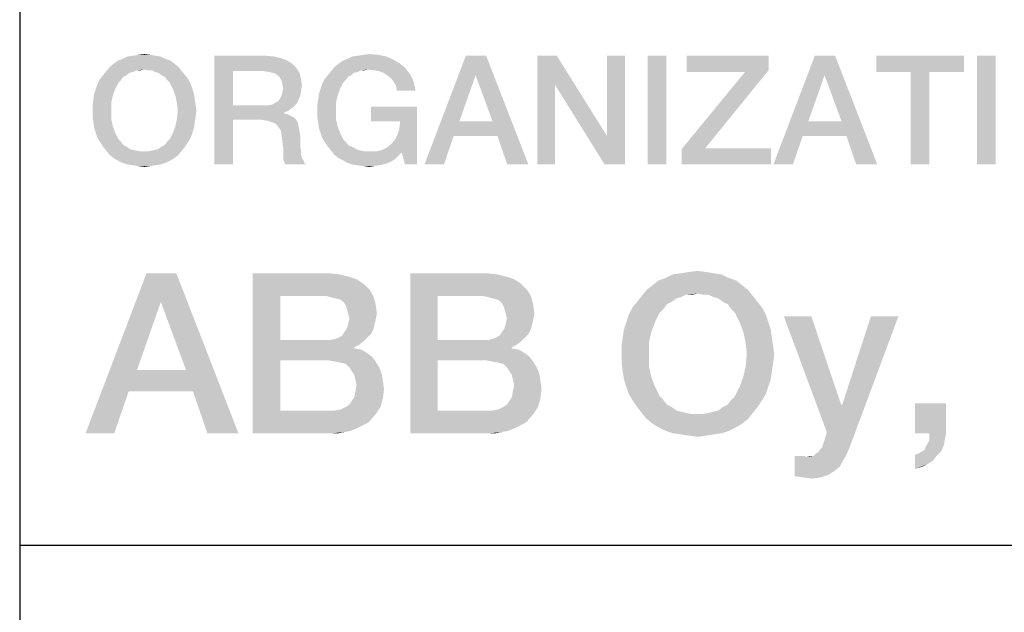
# Model space of a CAD drawing. Units: millimetres. Extents: x 0 to 1189, y 0 to 841.
# Drawn here: x 996 to 1011, y 26 to 35 of the extents above; entities that cross this region are included whole.
import ezdxf

# ---------------------------------------------------------------- set-up
doc = ezdxf.new("R2010")
doc.units = ezdxf.units.MM
doc.header["$LTSCALE"] = 65.395
doc.layers.get('0').update_dxf_attribs({"linetype": 'CONTINUOUS'})

msp = doc.modelspace()

# ---------------------------------------------------------------- linework, layer by layer
at = {"color": 2, "linetype": 'Continuous'}
for p, q in [((996, 52), (996, 10)), ((996, 26.8), (1179, 26.8))]:
    msp.add_line(p, q, dxfattribs=at)
for points in [[(998.357, 34.374), (997.469, 34.323), (997.532, 34.374)], [(997.469, 34.323), (998.357, 34.374), (998.42, 34.323)], [(998.281, 34.399), (997.532, 34.374), (997.608, 34.399)], [(997.532, 34.374), (998.281, 34.399), (998.357, 34.374)], [(998.204, 34.437), (997.608, 34.399), (997.684, 34.437)], [(997.608, 34.399), (998.204, 34.437), (998.281, 34.399)], [(998.116, 34.45), (997.684, 34.437), (997.773, 34.45)], [(997.684, 34.437), (998.116, 34.45), (998.204, 34.437)], [(998.04, 34.463), (997.773, 34.45), (997.849, 34.463)], [(997.773, 34.45), (998.04, 34.463), (998.116, 34.45)], [(997.849, 34.463), (997.951, 34.475), (998.04, 34.463)], [(999.042, 34.45), (999.841, 34.45), (999.334, 34.209)], [(999.334, 34.209), (999.042, 32.75), (999.042, 34.45)], [(999.841, 34.45), (999.981, 34.437), (999.334, 34.209)], [(999.981, 34.437), (1000.082, 34.412), (999.334, 34.209)], [(1000.082, 34.412), (1000.184, 34.374), (999.334, 34.209)], [(1000.184, 34.374), (1000.26, 34.323), (999.334, 34.209)], [(1000.983, 34.323), (1001.059, 34.374), (1001.846, 34.387)], [(1000.983, 34.323), (1001.846, 34.387), (1001.947, 34.323)], [(1001.846, 34.387), (1001.059, 34.374), (1001.122, 34.399)], [(1001.731, 34.437), (1001.122, 34.399), (1001.199, 34.437)], [(1001.122, 34.399), (1001.731, 34.437), (1001.846, 34.387)], [(1001.199, 34.437), (1001.287, 34.45), (1001.604, 34.463)], [(1001.199, 34.437), (1001.604, 34.463), (1001.731, 34.437)], [(1001.604, 34.463), (1001.287, 34.45), (1001.376, 34.463)], [(1001.376, 34.463), (1001.465, 34.475), (1001.604, 34.463)], [(1003.292, 34.45), (1003.127, 34.146), (1002.328, 32.75)], [(1003.292, 34.45), (1002.328, 32.75), (1002.975, 34.45)], [(1003.393, 33.422), (1003.127, 34.146), (1003.292, 34.45)], [(1003.469, 33.194), (1003.393, 33.422), (1003.292, 34.45)], [(1003.622, 32.75), (1003.469, 33.194), (1003.292, 34.45)], [(1003.622, 32.75), (1003.292, 34.45), (1003.952, 32.75)], [(1004.396, 34.45), (1004.37, 33.993), (1004.091, 32.75)], [(1004.396, 34.45), (1004.091, 32.75), (1004.091, 34.45)], [(1004.37, 33.993), (1004.396, 34.45), (1005.182, 33.194)], [(1005.144, 32.75), (1005.182, 33.194), (1005.461, 34.45)], [(1005.144, 32.75), (1005.461, 34.45), (1005.461, 32.75)], [(1005.461, 34.45), (1005.182, 33.194), (1005.182, 34.45)], [(1006.108, 34.45), (1005.816, 32.75), (1005.816, 34.45)], [(1005.816, 32.75), (1006.108, 34.45), (1006.108, 32.75)], [(1007.707, 34.45), (1007.707, 34.222), (1006.425, 34.196)], [(1007.707, 34.45), (1006.425, 34.196), (1006.425, 34.45)], [(1008.747, 34.45), (1008.582, 34.146), (1007.783, 32.75)], [(1008.747, 34.45), (1007.783, 32.75), (1008.43, 34.45)], [(1008.849, 33.422), (1008.582, 34.146), (1008.747, 34.45)], [(1008.925, 33.194), (1008.849, 33.422), (1008.747, 34.45)], [(1009.077, 32.75), (1008.925, 33.194), (1008.747, 34.45)], [(1009.077, 32.75), (1008.747, 34.45), (1009.407, 32.75)], [(1010.764, 34.45), (1009.394, 34.196), (1009.394, 34.45)], [(1009.927, 34.196), (1009.394, 34.196), (1010.764, 34.45)], [(1010.219, 34.196), (1009.927, 34.196), (1010.764, 34.45)], [(1010.219, 34.196), (1010.764, 34.45), (1010.764, 34.196)], [(1011.259, 34.45), (1010.967, 32.75), (1010.967, 34.45)], [(1010.967, 32.75), (1011.259, 34.45), (1011.259, 32.75)], [(997.773, 34.196), (997.304, 34.146), (997.354, 34.209)], [(997.773, 34.196), (997.722, 34.184), (997.304, 34.146)], [(997.304, 34.146), (997.722, 34.184), (997.672, 34.146)], [(998.484, 34.272), (997.951, 34.234), (997.354, 34.209)], [(998.484, 34.272), (997.354, 34.209), (997.405, 34.272)], [(997.951, 34.234), (997.824, 34.222), (997.354, 34.209)], [(997.354, 34.209), (997.824, 34.222), (997.773, 34.196)], [(998.42, 34.323), (997.405, 34.272), (997.469, 34.323)], [(997.405, 34.272), (998.42, 34.323), (998.484, 34.272)], [(997.824, 34.222), (997.951, 34.234), (997.887, 34.222)], [(998.002, 34.222), (997.951, 34.234), (998.484, 34.272)], [(998.065, 34.222), (998.002, 34.222), (998.484, 34.272)], [(998.065, 34.222), (998.484, 34.272), (998.534, 34.209)], [(998.534, 34.209), (998.116, 34.196), (998.065, 34.222)], [(998.166, 34.184), (998.116, 34.196), (998.534, 34.209)], [(998.217, 34.146), (998.166, 34.184), (998.534, 34.209)], [(998.217, 34.146), (998.534, 34.209), (998.585, 34.146)], [(999.334, 34.209), (999.334, 33.676), (999.042, 32.75)], [(1000.26, 34.323), (1000.323, 34.26), (999.334, 34.209)], [(999.816, 34.209), (999.334, 34.209), (1000.323, 34.26)], [(999.892, 34.196), (999.816, 34.209), (1000.323, 34.26)], [(999.943, 34.184), (999.892, 34.196), (1000.323, 34.26)], [(999.943, 34.184), (1000.323, 34.26), (1000.374, 34.184)], [(1000.374, 34.184), (999.993, 34.171), (999.943, 34.184)], [(1000.044, 34.133), (999.993, 34.171), (1000.374, 34.184)], [(1000.069, 34.107), (1000.044, 34.133), (1000.374, 34.184)], [(1000.069, 34.107), (1000.374, 34.184), (1000.399, 34.082)], [(1001.287, 34.196), (1000.818, 34.146), (1000.869, 34.209)], [(1001.287, 34.196), (1001.224, 34.184), (1000.818, 34.146)], [(1000.818, 34.146), (1001.224, 34.184), (1001.186, 34.146)], [(1001.452, 34.234), (1000.869, 34.209), (1000.919, 34.272)], [(1001.452, 34.234), (1001.338, 34.222), (1000.869, 34.209)], [(1000.869, 34.209), (1001.338, 34.222), (1001.287, 34.196)], [(1001.947, 34.323), (1001.998, 34.285), (1000.919, 34.272)], [(1001.947, 34.323), (1000.919, 34.272), (1000.983, 34.323)], [(1000.919, 34.272), (1001.998, 34.285), (1002.036, 34.247)], [(1000.919, 34.272), (1002.036, 34.247), (1001.452, 34.234)], [(1001.338, 34.222), (1001.452, 34.234), (1001.389, 34.222)], [(1001.541, 34.222), (1001.452, 34.234), (1002.036, 34.247)], [(1001.617, 34.209), (1001.541, 34.222), (1002.036, 34.247)], [(1001.617, 34.209), (1002.036, 34.247), (1002.074, 34.196)], [(1002.074, 34.196), (1001.681, 34.184), (1001.617, 34.209)], [(1001.744, 34.146), (1001.681, 34.184), (1002.074, 34.196)], [(1001.744, 34.146), (1002.074, 34.196), (1002.112, 34.146)], [(1006.717, 33.004), (1006.349, 32.991), (1007.339, 34.196)], [(1007.339, 34.196), (1006.425, 34.196), (1007.707, 34.222)], [(1007.339, 34.196), (1007.707, 34.222), (1006.717, 33.004)], [(1010.219, 34.196), (1009.927, 32.75), (1009.927, 34.196)], [(1009.927, 32.75), (1010.219, 34.196), (1010.219, 32.75)], [(997.19, 33.93), (997.215, 34.006), (997.545, 34.031)], [(997.19, 33.93), (997.545, 34.031), (997.494, 33.93)], [(997.583, 34.069), (997.215, 34.006), (997.253, 34.082)], [(997.583, 34.069), (997.545, 34.031), (997.215, 34.006)], [(997.672, 34.146), (997.621, 34.12), (997.253, 34.082)], [(997.672, 34.146), (997.253, 34.082), (997.304, 34.146)], [(997.253, 34.082), (997.621, 34.12), (997.583, 34.069)], [(998.585, 34.146), (998.268, 34.12), (998.217, 34.146)], [(998.268, 34.12), (998.585, 34.146), (998.636, 34.082)], [(998.636, 34.082), (998.306, 34.069), (998.268, 34.12)], [(998.344, 34.031), (998.306, 34.069), (998.636, 34.082)], [(998.344, 34.031), (998.636, 34.082), (998.674, 34.006)], [(998.674, 34.006), (998.395, 33.93), (998.344, 34.031)], [(1000.399, 34.082), (1000.095, 34.057), (1000.069, 34.107)], [(1000.107, 34.006), (1000.095, 34.057), (1000.399, 34.082)], [(1000.107, 34.006), (1000.399, 34.082), (1000.412, 33.981)], [(1000.704, 33.93), (1000.729, 34.006), (1001.059, 34.031)], [(1000.704, 33.93), (1001.059, 34.031), (1001.008, 33.93)], [(1001.097, 34.069), (1000.729, 34.006), (1000.767, 34.082)], [(1001.097, 34.069), (1001.059, 34.031), (1000.729, 34.006)], [(1001.186, 34.146), (1001.135, 34.12), (1000.767, 34.082)], [(1001.186, 34.146), (1000.767, 34.082), (1000.818, 34.146)], [(1000.767, 34.082), (1001.135, 34.12), (1001.097, 34.069)], [(1002.112, 34.146), (1001.807, 34.095), (1001.744, 34.146)], [(1001.807, 34.095), (1002.112, 34.146), (1002.137, 34.095)], [(1002.137, 34.095), (1001.846, 34.044), (1001.807, 34.095)], [(1001.846, 34.044), (1002.137, 34.095), (1002.163, 34.031)], [(1002.163, 34.031), (1001.884, 33.981), (1001.846, 34.044)], [(1001.884, 33.981), (1002.163, 34.031), (1002.175, 33.968)], [(1003.127, 34.146), (1002.873, 33.422), (1002.328, 32.75)], [(1008.582, 34.146), (1008.328, 33.422), (1007.783, 32.75)], [(997.494, 33.93), (997.164, 33.854), (997.19, 33.93)], [(997.164, 33.854), (997.494, 33.93), (997.456, 33.828)], [(998.395, 33.93), (998.674, 34.006), (998.699, 33.93)], [(998.699, 33.93), (998.433, 33.828), (998.395, 33.93)], [(998.699, 33.93), (998.725, 33.854), (998.433, 33.828)], [(1000.095, 33.828), (1000.107, 33.879), (1000.399, 33.904)], [(1000.095, 33.828), (1000.399, 33.904), (1000.387, 33.828)], [(1000.412, 33.981), (1000.12, 33.943), (1000.107, 34.006)], [(1000.399, 33.904), (1000.107, 33.879), (1000.12, 33.943)], [(1000.12, 33.943), (1000.412, 33.981), (1000.399, 33.904)], [(1001.008, 33.93), (1000.678, 33.854), (1000.704, 33.93)], [(1000.678, 33.854), (1001.008, 33.93), (1000.97, 33.828)], [(1002.175, 33.968), (1001.896, 33.904), (1001.884, 33.981)], [(1001.896, 33.904), (1002.175, 33.968), (1002.188, 33.904)], [(1004.091, 32.75), (1004.37, 33.993), (1004.37, 32.75)], [(1005.182, 33.194), (1005.144, 32.75), (1004.37, 33.993)], [(997.431, 33.714), (997.139, 33.676), (997.152, 33.765)], [(997.139, 33.587), (997.139, 33.676), (997.431, 33.714)], [(997.139, 33.587), (997.431, 33.714), (997.431, 33.587)], [(997.456, 33.828), (997.152, 33.765), (997.164, 33.854)], [(997.152, 33.765), (997.456, 33.828), (997.431, 33.714)], [(998.433, 33.828), (998.725, 33.854), (998.737, 33.765)], [(998.737, 33.765), (998.458, 33.714), (998.433, 33.828)], [(998.458, 33.714), (998.737, 33.765), (998.75, 33.676)], [(998.75, 33.676), (998.471, 33.587), (998.458, 33.714)], [(999.892, 33.676), (999.955, 33.689), (1000.336, 33.714)], [(999.892, 33.676), (1000.336, 33.714), (1000.298, 33.663)], [(1000.336, 33.714), (999.955, 33.689), (999.993, 33.714)], [(999.993, 33.714), (1000.044, 33.74), (1000.361, 33.765)], [(999.993, 33.714), (1000.361, 33.765), (1000.336, 33.714)], [(1000.361, 33.765), (1000.044, 33.74), (1000.069, 33.778)], [(1000.387, 33.828), (1000.069, 33.778), (1000.095, 33.828)], [(1000.069, 33.778), (1000.387, 33.828), (1000.361, 33.765)], [(1000.945, 33.714), (1000.653, 33.676), (1000.666, 33.765)], [(1000.653, 33.587), (1000.653, 33.676), (1000.945, 33.714)], [(1000.653, 33.587), (1000.945, 33.714), (1000.945, 33.587)], [(1000.97, 33.828), (1000.666, 33.765), (1000.678, 33.854)], [(1000.666, 33.765), (1000.97, 33.828), (1000.945, 33.714)], [(997.431, 33.587), (997.139, 33.499), (997.139, 33.587)], [(997.139, 33.499), (997.431, 33.587), (997.431, 33.46)], [(998.763, 33.587), (998.75, 33.499), (998.458, 33.46)], [(998.763, 33.587), (998.458, 33.46), (998.471, 33.587)], [(998.471, 33.587), (998.75, 33.676), (998.763, 33.587)], [(999.334, 33.676), (999.334, 33.448), (999.042, 32.75)], [(999.892, 33.676), (1000.298, 33.663), (999.334, 33.448)], [(999.816, 33.676), (999.892, 33.676), (999.334, 33.448)], [(999.334, 33.676), (999.816, 33.676), (999.334, 33.448)], [(1000.298, 33.663), (1000.247, 33.625), (999.334, 33.448)], [(1000.247, 33.625), (1000.196, 33.587), (999.334, 33.448)], [(1000.196, 33.587), (1000.133, 33.562), (999.334, 33.448)], [(1000.133, 33.562), (1000.133, 33.549), (999.334, 33.448)], [(1000.945, 33.587), (1000.653, 33.499), (1000.653, 33.587)], [(1000.653, 33.499), (1000.945, 33.587), (1000.945, 33.46)], [(1002.213, 33.651), (1001.49, 33.422), (1001.49, 33.651)], [(1001.947, 33.422), (1001.49, 33.422), (1002.213, 33.651)], [(1001.871, 33.143), (1001.909, 33.219), (1002.213, 33.651)], [(1001.972, 32.94), (1001.871, 33.143), (1002.213, 33.651)], [(1001.909, 33.219), (1001.934, 33.308), (1002.213, 33.651)], [(1001.934, 33.308), (1001.947, 33.422), (1002.213, 33.651)], [(1002.023, 32.75), (1001.972, 32.94), (1002.213, 33.651)], [(1002.023, 32.75), (1002.213, 33.651), (1002.213, 32.75)], [(997.431, 33.46), (997.152, 33.41), (997.139, 33.499)], [(997.152, 33.41), (997.431, 33.46), (997.456, 33.346)], [(997.456, 33.346), (997.164, 33.321), (997.152, 33.41)], [(998.737, 33.41), (998.433, 33.346), (998.458, 33.46)], [(998.433, 33.346), (998.737, 33.41), (998.725, 33.321)], [(998.458, 33.46), (998.75, 33.499), (998.737, 33.41)], [(999.042, 32.75), (999.334, 33.448), (999.334, 32.75)], [(1000.133, 33.549), (1000.184, 33.537), (999.334, 33.448)], [(1000.184, 33.537), (1000.234, 33.511), (999.334, 33.448)], [(1000.234, 33.511), (1000.285, 33.486), (999.334, 33.448)], [(999.778, 33.448), (999.334, 33.448), (1000.285, 33.486)], [(999.778, 33.448), (1000.285, 33.486), (1000.323, 33.448)], [(1000.323, 33.448), (999.866, 33.435), (999.778, 33.448)], [(999.943, 33.41), (999.866, 33.435), (1000.323, 33.448)], [(999.943, 33.41), (1000.323, 33.448), (1000.349, 33.397)], [(1000.349, 33.397), (1000.006, 33.384), (999.943, 33.41)], [(1000.945, 33.46), (1000.666, 33.41), (1000.653, 33.499)], [(1000.666, 33.41), (1000.945, 33.46), (1000.97, 33.346)], [(1000.97, 33.346), (1000.678, 33.321), (1000.666, 33.41)], [(1002.873, 33.422), (1002.784, 33.194), (1002.328, 32.75)], [(1002.873, 33.422), (1003.393, 33.422), (1002.784, 33.194)], [(1003.469, 33.194), (1002.784, 33.194), (1003.393, 33.422)], [(1008.328, 33.422), (1008.24, 33.194), (1007.783, 32.75)], [(1008.328, 33.422), (1008.849, 33.422), (1008.24, 33.194)], [(1008.925, 33.194), (1008.24, 33.194), (1008.849, 33.422)], [(997.19, 33.245), (997.164, 33.321), (997.456, 33.346)], [(997.19, 33.245), (997.456, 33.346), (997.494, 33.245)], [(998.725, 33.321), (998.395, 33.245), (998.433, 33.346)], [(998.395, 33.245), (998.725, 33.321), (998.699, 33.245)], [(1000.044, 33.334), (1000.006, 33.384), (1000.349, 33.397)], [(1000.044, 33.334), (1000.349, 33.397), (1000.361, 33.334)], [(1000.361, 33.334), (1000.082, 33.283), (1000.044, 33.334)], [(1000.082, 33.283), (1000.361, 33.334), (1000.374, 33.27)], [(1000.374, 33.27), (1000.095, 33.207), (1000.082, 33.283)], [(1000.095, 33.207), (1000.374, 33.27), (1000.387, 33.194)], [(1000.704, 33.245), (1000.678, 33.321), (1000.97, 33.346)], [(1000.704, 33.245), (1000.97, 33.346), (1001.008, 33.245)], [(997.494, 33.245), (997.215, 33.169), (997.19, 33.245)], [(997.215, 33.169), (997.494, 33.245), (997.545, 33.143)], [(997.545, 33.143), (997.253, 33.105), (997.215, 33.169)], [(997.253, 33.105), (997.545, 33.143), (997.583, 33.105)], [(997.583, 33.105), (997.304, 33.029), (997.253, 33.105)], [(997.583, 33.105), (997.621, 33.054), (997.304, 33.029)], [(998.217, 33.029), (998.268, 33.054), (998.636, 33.105)], [(998.217, 33.029), (998.636, 33.105), (998.585, 33.029)], [(998.636, 33.105), (998.268, 33.054), (998.306, 33.105)], [(998.306, 33.105), (998.344, 33.143), (998.674, 33.169)], [(998.306, 33.105), (998.674, 33.169), (998.636, 33.105)], [(998.699, 33.245), (998.674, 33.169), (998.344, 33.143)], [(998.699, 33.245), (998.344, 33.143), (998.395, 33.245)], [(1000.387, 33.194), (1000.107, 33.105), (1000.095, 33.207)], [(1000.107, 33.105), (1000.387, 33.194), (1000.387, 33.105)], [(1000.387, 33.105), (1000.12, 32.991), (1000.107, 33.105)], [(1000.387, 33.105), (1000.387, 33.029), (1000.12, 32.991)], [(1001.008, 33.245), (1000.729, 33.169), (1000.704, 33.245)], [(1000.729, 33.169), (1001.008, 33.245), (1001.059, 33.143)], [(1001.059, 33.143), (1000.767, 33.105), (1000.729, 33.169)], [(1000.767, 33.105), (1001.059, 33.143), (1001.097, 33.105)], [(1001.097, 33.105), (1000.818, 33.029), (1000.767, 33.105)], [(1001.097, 33.105), (1001.135, 33.054), (1000.818, 33.029)], [(1001.972, 32.94), (1001.807, 33.067), (1001.871, 33.143)], [(1002.328, 32.75), (1002.784, 33.194), (1002.632, 32.75)], [(1007.783, 32.75), (1008.24, 33.194), (1008.087, 32.75)], [(997.304, 33.029), (997.621, 33.054), (997.672, 33.029)], [(997.672, 33.029), (997.354, 32.966), (997.304, 33.029)], [(997.672, 33.029), (997.722, 32.991), (997.354, 32.966)], [(997.722, 32.991), (997.773, 32.978), (997.354, 32.966)], [(997.354, 32.966), (997.773, 32.978), (997.824, 32.966)], [(997.824, 32.966), (997.405, 32.902), (997.354, 32.966)], [(997.824, 32.966), (997.887, 32.953), (997.405, 32.902)], [(997.405, 32.902), (998.002, 32.953), (998.534, 32.966)], [(997.405, 32.902), (998.534, 32.966), (998.484, 32.902)], [(997.951, 32.953), (998.002, 32.953), (997.405, 32.902)], [(997.887, 32.953), (997.951, 32.953), (997.405, 32.902)], [(998.534, 32.966), (998.002, 32.953), (998.065, 32.966)], [(998.065, 32.966), (998.116, 32.978), (998.585, 33.029)], [(998.065, 32.966), (998.585, 33.029), (998.534, 32.966)], [(998.116, 32.978), (998.166, 32.991), (998.585, 33.029)], [(998.585, 33.029), (998.166, 32.991), (998.217, 33.029)], [(1000.12, 32.991), (1000.387, 33.029), (1000.399, 32.966)], [(1000.399, 32.966), (1000.12, 32.915), (1000.12, 32.991)], [(1000.12, 32.915), (1000.399, 32.966), (1000.399, 32.902)], [(1000.818, 33.029), (1001.135, 33.054), (1001.186, 33.029)], [(1001.186, 33.029), (1000.869, 32.966), (1000.818, 33.029)], [(1001.186, 33.029), (1001.237, 33.004), (1000.869, 32.966)], [(1001.237, 33.004), (1001.287, 32.978), (1000.869, 32.966)], [(1000.869, 32.966), (1001.287, 32.978), (1001.338, 32.966)], [(1001.338, 32.966), (1000.919, 32.902), (1000.869, 32.966)], [(1001.338, 32.966), (1001.402, 32.953), (1000.919, 32.902)], [(1001.566, 32.953), (1001.972, 32.94), (1000.919, 32.902)], [(1001.465, 32.953), (1001.566, 32.953), (1000.919, 32.902)], [(1001.402, 32.953), (1001.465, 32.953), (1000.919, 32.902)], [(1000.919, 32.902), (1001.972, 32.94), (1001.909, 32.877)], [(1001.972, 32.94), (1001.566, 32.953), (1001.668, 32.978)], [(1001.972, 32.94), (1001.668, 32.978), (1001.744, 33.016)], [(1001.972, 32.94), (1001.744, 33.016), (1001.807, 33.067)], [(1006.717, 33.004), (1007.745, 33.004), (1006.349, 32.991)], [(1006.349, 32.75), (1006.349, 32.991), (1007.745, 33.004)], [(1006.349, 32.75), (1007.745, 33.004), (1007.745, 32.75)], [(998.484, 32.902), (997.469, 32.851), (997.405, 32.902)], [(997.469, 32.851), (998.484, 32.902), (998.42, 32.851)], [(998.42, 32.851), (997.532, 32.813), (997.469, 32.851)], [(997.532, 32.813), (998.42, 32.851), (998.357, 32.813)], [(998.357, 32.813), (997.608, 32.775), (997.532, 32.813)], [(997.608, 32.775), (998.357, 32.813), (998.281, 32.775)], [(1000.399, 32.902), (1000.12, 32.839), (1000.12, 32.915)], [(1000.399, 32.902), (1000.412, 32.851), (1000.12, 32.839)], [(1000.12, 32.839), (1000.412, 32.851), (1000.437, 32.813)], [(1000.437, 32.813), (1000.133, 32.788), (1000.12, 32.839)], [(1000.133, 32.788), (1000.437, 32.813), (1000.45, 32.775)], [(1000.45, 32.775), (1000.158, 32.75), (1000.133, 32.788)], [(1001.909, 32.877), (1000.983, 32.851), (1000.919, 32.902)], [(1000.983, 32.851), (1001.909, 32.877), (1001.858, 32.826)], [(1001.858, 32.826), (1001.059, 32.813), (1000.983, 32.851)], [(1001.059, 32.813), (1001.858, 32.826), (1001.795, 32.788)], [(1001.795, 32.788), (1001.122, 32.775), (1001.059, 32.813)], [(1001.122, 32.775), (1001.795, 32.788), (1001.731, 32.763)], [(998.281, 32.775), (997.684, 32.75), (997.608, 32.775)], [(997.684, 32.75), (998.281, 32.775), (998.204, 32.75)], [(998.204, 32.75), (997.773, 32.737), (997.684, 32.75)], [(997.773, 32.737), (998.204, 32.75), (998.116, 32.737)], [(998.116, 32.737), (997.849, 32.725), (997.773, 32.737)], [(997.849, 32.725), (998.116, 32.737), (998.04, 32.725)], [(998.04, 32.725), (997.951, 32.712), (997.849, 32.725)], [(1000.158, 32.75), (1000.45, 32.775), (1000.475, 32.75)], [(1001.731, 32.763), (1001.199, 32.75), (1001.122, 32.775)], [(1001.199, 32.75), (1001.731, 32.763), (1001.681, 32.75)], [(1001.681, 32.75), (1001.287, 32.737), (1001.199, 32.75)], [(1001.287, 32.737), (1001.681, 32.75), (1001.604, 32.737)], [(1001.604, 32.737), (1001.376, 32.725), (1001.287, 32.737)], [(1001.376, 32.725), (1001.604, 32.737), (1001.541, 32.725)], [(1001.541, 32.725), (1001.465, 32.712), (1001.376, 32.725)], [(998.449, 31.05), (998.207, 30.602), (997.031, 28.55)], [(998.449, 31.05), (997.031, 28.55), (997.983, 31.05)], [(998.599, 29.539), (998.207, 30.602), (998.449, 31.05)], [(998.71, 29.203), (998.599, 29.539), (998.449, 31.05)], [(998.934, 28.55), (998.71, 29.203), (998.449, 31.05)], [(998.934, 28.55), (998.449, 31.05), (999.419, 28.55)], [(999.643, 31.05), (1000.837, 31.05), (1000.072, 30.696)], [(1000.072, 30.696), (999.643, 28.55), (999.643, 31.05)], [(1000.837, 31.05), (1001.005, 31.031), (1000.072, 30.696)], [(1001.005, 31.031), (1001.154, 30.994), (1000.072, 30.696)], [(1001.154, 30.994), (1001.266, 30.957), (1000.072, 30.696)], [(1001.266, 30.957), (1001.378, 30.882), (1000.072, 30.696)], [(1002.106, 31.05), (1003.3, 31.05), (1002.535, 30.696)], [(1002.535, 30.696), (1002.106, 28.55), (1002.106, 31.05)], [(1003.3, 31.05), (1003.468, 31.031), (1002.535, 30.696)], [(1003.468, 31.031), (1003.617, 30.994), (1002.535, 30.696)], [(1003.617, 30.994), (1003.729, 30.957), (1002.535, 30.696)], [(1003.729, 30.957), (1003.841, 30.882), (1002.535, 30.696)], [(1007.087, 30.975), (1005.987, 30.938), (1006.099, 30.975)], [(1005.987, 30.938), (1007.087, 30.975), (1007.199, 30.938)], [(1006.975, 31.031), (1006.099, 30.975), (1006.21, 31.031)], [(1006.099, 30.975), (1006.975, 31.031), (1007.087, 30.975)], [(1006.845, 31.05), (1006.21, 31.031), (1006.341, 31.05)], [(1006.21, 31.031), (1006.845, 31.05), (1006.975, 31.031)], [(1006.733, 31.069), (1006.341, 31.05), (1006.453, 31.069)], [(1006.341, 31.05), (1006.733, 31.069), (1006.845, 31.05)], [(1006.453, 31.069), (1006.602, 31.087), (1006.733, 31.069)], [(1001.378, 30.882), (1001.472, 30.789), (1000.072, 30.696)], [(1000.781, 30.696), (1000.072, 30.696), (1001.472, 30.789)], [(1000.781, 30.696), (1001.472, 30.789), (1001.528, 30.696)], [(1003.841, 30.882), (1003.934, 30.789), (1002.535, 30.696)], [(1003.244, 30.696), (1002.535, 30.696), (1003.934, 30.789)], [(1003.244, 30.696), (1003.934, 30.789), (1003.99, 30.696)], [(1007.386, 30.789), (1006.602, 30.733), (1005.725, 30.696)], [(1007.386, 30.789), (1005.725, 30.696), (1005.8, 30.789)], [(1007.293, 30.863), (1005.8, 30.789), (1005.893, 30.863)], [(1005.8, 30.789), (1007.293, 30.863), (1007.386, 30.789)], [(1007.199, 30.938), (1005.893, 30.863), (1005.987, 30.938)], [(1005.893, 30.863), (1007.199, 30.938), (1007.293, 30.863)], [(1006.677, 30.714), (1006.602, 30.733), (1007.386, 30.789)], [(1006.77, 30.714), (1006.677, 30.714), (1007.386, 30.789)], [(1006.77, 30.714), (1007.386, 30.789), (1007.46, 30.696)], [(1000.072, 30.696), (1000.072, 30.005), (999.643, 28.55)], [(1001.528, 30.696), (1000.856, 30.677), (1000.781, 30.696)], [(1000.931, 30.658), (1000.856, 30.677), (1001.528, 30.696)], [(1001.005, 30.64), (1000.931, 30.658), (1001.528, 30.696)], [(1001.061, 30.602), (1001.005, 30.64), (1001.528, 30.696)], [(1001.061, 30.602), (1001.528, 30.696), (1001.565, 30.565)], [(1002.535, 30.696), (1002.535, 30.005), (1002.106, 28.55)], [(1003.99, 30.696), (1003.319, 30.677), (1003.244, 30.696)], [(1003.393, 30.658), (1003.319, 30.677), (1003.99, 30.696)], [(1003.468, 30.64), (1003.393, 30.658), (1003.99, 30.696)], [(1003.524, 30.602), (1003.468, 30.64), (1003.99, 30.696)], [(1003.524, 30.602), (1003.99, 30.696), (1004.028, 30.565)], [(1006.341, 30.677), (1005.651, 30.602), (1005.725, 30.696)], [(1006.341, 30.677), (1006.266, 30.658), (1005.651, 30.602)], [(1005.651, 30.602), (1006.266, 30.658), (1006.192, 30.602)], [(1006.602, 30.733), (1006.416, 30.714), (1005.725, 30.696)], [(1005.725, 30.696), (1006.416, 30.714), (1006.341, 30.677)], [(1006.416, 30.714), (1006.602, 30.733), (1006.509, 30.714)], [(1007.46, 30.696), (1006.845, 30.677), (1006.77, 30.714)], [(1006.919, 30.658), (1006.845, 30.677), (1007.46, 30.696)], [(1006.994, 30.602), (1006.919, 30.658), (1007.46, 30.696)], [(1006.994, 30.602), (1007.46, 30.696), (1007.535, 30.602)], [(998.207, 30.602), (997.834, 29.539), (997.031, 28.55)], [(1001.565, 30.565), (1001.099, 30.546), (1001.061, 30.602)], [(1001.117, 30.49), (1001.099, 30.546), (1001.565, 30.565)], [(1001.136, 30.416), (1001.117, 30.49), (1001.565, 30.565)], [(1001.136, 30.416), (1001.565, 30.565), (1001.584, 30.416)], [(1004.028, 30.565), (1003.561, 30.546), (1003.524, 30.602)], [(1003.58, 30.49), (1003.561, 30.546), (1004.028, 30.565)], [(1003.599, 30.416), (1003.58, 30.49), (1004.028, 30.565)], [(1003.599, 30.416), (1004.028, 30.565), (1004.046, 30.416)], [(1006.061, 30.49), (1005.52, 30.397), (1005.576, 30.509)], [(1006.061, 30.49), (1006.005, 30.434), (1005.52, 30.397)], [(1006.192, 30.602), (1006.117, 30.565), (1005.576, 30.509)], [(1006.192, 30.602), (1005.576, 30.509), (1005.651, 30.602)], [(1005.576, 30.509), (1006.117, 30.565), (1006.061, 30.49)], [(1007.535, 30.602), (1007.069, 30.565), (1006.994, 30.602)], [(1007.069, 30.565), (1007.535, 30.602), (1007.61, 30.509)], [(1007.61, 30.509), (1007.125, 30.49), (1007.069, 30.565)], [(1007.181, 30.434), (1007.125, 30.49), (1007.61, 30.509)], [(1007.181, 30.434), (1007.61, 30.509), (1007.666, 30.397)], [(1001.584, 30.416), (1001.154, 30.341), (1001.136, 30.416)], [(1001.565, 30.322), (1001.136, 30.266), (1001.154, 30.341)], [(1001.154, 30.341), (1001.584, 30.416), (1001.565, 30.322)], [(1004.046, 30.416), (1003.617, 30.341), (1003.599, 30.416)], [(1004.028, 30.322), (1003.599, 30.266), (1003.617, 30.341)], [(1003.617, 30.341), (1004.046, 30.416), (1004.028, 30.322)], [(1005.483, 30.285), (1005.52, 30.397), (1006.005, 30.434)], [(1005.483, 30.285), (1006.005, 30.434), (1005.931, 30.285)], [(1007.666, 30.397), (1007.255, 30.285), (1007.181, 30.434)], [(1007.255, 30.285), (1007.666, 30.397), (1007.703, 30.285)], [(1008.375, 30.378), (1008.617, 28.569), (1007.946, 30.378)], [(1008.375, 30.378), (1008.841, 28.998), (1008.617, 28.569)], [(1008.617, 28.569), (1008.86, 28.998), (1009.737, 30.378)], [(1008.617, 28.569), (1009.737, 30.378), (1009.028, 28.475)], [(1009.737, 30.378), (1008.86, 28.998), (1009.307, 30.378)], [(1001.528, 30.173), (1001.08, 30.136), (1001.117, 30.192)], [(1001.08, 30.136), (1001.528, 30.173), (1001.49, 30.099)], [(1001.546, 30.248), (1001.117, 30.192), (1001.136, 30.266)], [(1001.117, 30.192), (1001.546, 30.248), (1001.528, 30.173)], [(1001.136, 30.266), (1001.565, 30.322), (1001.546, 30.248)], [(1003.99, 30.173), (1003.543, 30.136), (1003.58, 30.192)], [(1003.543, 30.136), (1003.99, 30.173), (1003.953, 30.099)], [(1004.009, 30.248), (1003.58, 30.192), (1003.599, 30.266)], [(1003.58, 30.192), (1004.009, 30.248), (1003.99, 30.173)], [(1003.599, 30.266), (1004.028, 30.322), (1004.009, 30.248)], [(1005.875, 30.136), (1005.427, 30.043), (1005.446, 30.173)], [(1005.931, 30.285), (1005.446, 30.173), (1005.483, 30.285)], [(1005.446, 30.173), (1005.931, 30.285), (1005.875, 30.136)], [(1007.703, 30.285), (1007.311, 30.136), (1007.255, 30.285)], [(1007.703, 30.285), (1007.74, 30.173), (1007.311, 30.136)], [(1007.311, 30.136), (1007.74, 30.173), (1007.759, 30.043)], [(1000.856, 30.005), (1000.931, 30.024), (1001.434, 30.043)], [(1000.856, 30.005), (1001.434, 30.043), (1001.378, 29.987)], [(1001.434, 30.043), (1000.931, 30.024), (1000.987, 30.043)], [(1000.987, 30.043), (1001.043, 30.08), (1001.49, 30.099)], [(1000.987, 30.043), (1001.49, 30.099), (1001.434, 30.043)], [(1001.49, 30.099), (1001.043, 30.08), (1001.08, 30.136)], [(1003.319, 30.005), (1003.393, 30.024), (1003.897, 30.043)], [(1003.319, 30.005), (1003.897, 30.043), (1003.841, 29.987)], [(1003.897, 30.043), (1003.393, 30.024), (1003.449, 30.043)], [(1003.449, 30.043), (1003.505, 30.08), (1003.953, 30.099)], [(1003.449, 30.043), (1003.953, 30.099), (1003.897, 30.043)], [(1003.953, 30.099), (1003.505, 30.08), (1003.543, 30.136)], [(1005.837, 29.968), (1005.408, 29.912), (1005.427, 30.043)], [(1005.427, 30.043), (1005.875, 30.136), (1005.837, 29.968)], [(1007.759, 30.043), (1007.349, 29.968), (1007.311, 30.136)], [(1007.349, 29.968), (1007.759, 30.043), (1007.778, 29.912)], [(1000.072, 30.005), (1000.072, 29.688), (999.643, 28.55)], [(1000.856, 30.005), (1001.378, 29.987), (1000.072, 29.688)], [(1000.781, 30.005), (1000.856, 30.005), (1000.072, 29.688)], [(1000.072, 30.005), (1000.781, 30.005), (1000.072, 29.688)], [(1001.378, 29.987), (1001.304, 29.931), (1000.072, 29.688)], [(1001.304, 29.931), (1001.229, 29.893), (1000.072, 29.688)], [(1001.229, 29.893), (1001.229, 29.875), (1000.072, 29.688)], [(1001.229, 29.875), (1001.341, 29.856), (1000.072, 29.688)], [(1002.535, 30.005), (1002.535, 29.688), (1002.106, 28.55)], [(1003.319, 30.005), (1003.841, 29.987), (1002.535, 29.688)], [(1003.244, 30.005), (1003.319, 30.005), (1002.535, 29.688)], [(1002.535, 30.005), (1003.244, 30.005), (1002.535, 29.688)], [(1003.841, 29.987), (1003.766, 29.931), (1002.535, 29.688)], [(1003.766, 29.931), (1003.692, 29.893), (1002.535, 29.688)], [(1003.692, 29.893), (1003.692, 29.875), (1002.535, 29.688)], [(1003.692, 29.875), (1003.804, 29.856), (1002.535, 29.688)], [(1005.408, 29.781), (1005.408, 29.912), (1005.837, 29.968)], [(1005.408, 29.781), (1005.837, 29.968), (1005.837, 29.781)], [(1007.778, 29.912), (1007.367, 29.781), (1007.349, 29.968)], [(1007.367, 29.781), (1007.778, 29.912), (1007.796, 29.781)], [(1001.341, 29.856), (1001.434, 29.8), (1000.072, 29.688)], [(1001.434, 29.8), (1001.509, 29.744), (1000.072, 29.688)], [(1000.837, 29.688), (1000.072, 29.688), (1001.509, 29.744)], [(1000.931, 29.669), (1000.837, 29.688), (1001.509, 29.744)], [(1000.931, 29.669), (1001.509, 29.744), (1001.565, 29.669)], [(1003.804, 29.856), (1003.897, 29.8), (1002.535, 29.688)], [(1003.897, 29.8), (1003.972, 29.744), (1002.535, 29.688)], [(1003.3, 29.688), (1002.535, 29.688), (1003.972, 29.744)], [(1003.393, 29.669), (1003.3, 29.688), (1003.972, 29.744)], [(1003.393, 29.669), (1003.972, 29.744), (1004.028, 29.669)], [(1005.837, 29.781), (1005.408, 29.651), (1005.408, 29.781)], [(1005.408, 29.651), (1005.837, 29.781), (1005.837, 29.595)], [(1007.796, 29.781), (1007.778, 29.651), (1007.349, 29.595)], [(1007.796, 29.781), (1007.349, 29.595), (1007.367, 29.781)], [(1000.072, 29.688), (1000.072, 28.904), (999.643, 28.55)], [(1001.565, 29.669), (1001.024, 29.651), (1000.931, 29.669)], [(1001.099, 29.632), (1001.024, 29.651), (1001.565, 29.669)], [(1001.154, 29.576), (1001.099, 29.632), (1001.565, 29.669)], [(1001.154, 29.576), (1001.565, 29.669), (1001.621, 29.576)], [(1001.621, 29.576), (1001.192, 29.52), (1001.154, 29.576)], [(1001.192, 29.52), (1001.621, 29.576), (1001.658, 29.483)], [(1002.535, 29.688), (1002.535, 28.904), (1002.106, 28.55)], [(1004.028, 29.669), (1003.487, 29.651), (1003.393, 29.669)], [(1003.561, 29.632), (1003.487, 29.651), (1004.028, 29.669)], [(1003.617, 29.576), (1003.561, 29.632), (1004.028, 29.669)], [(1003.617, 29.576), (1004.028, 29.669), (1004.084, 29.576)], [(1004.084, 29.576), (1003.654, 29.52), (1003.617, 29.576)], [(1003.654, 29.52), (1004.084, 29.576), (1004.121, 29.483)], [(1005.837, 29.595), (1005.427, 29.52), (1005.408, 29.651)], [(1005.427, 29.52), (1005.837, 29.595), (1005.875, 29.427)], [(1007.759, 29.52), (1007.311, 29.427), (1007.349, 29.595)], [(1007.349, 29.595), (1007.778, 29.651), (1007.759, 29.52)], [(997.834, 29.539), (997.703, 29.203), (997.031, 28.55)], [(997.834, 29.539), (998.599, 29.539), (997.703, 29.203)], [(998.71, 29.203), (997.703, 29.203), (998.599, 29.539)], [(1001.658, 29.483), (1001.229, 29.464), (1001.192, 29.52)], [(1001.248, 29.39), (1001.229, 29.464), (1001.658, 29.483)], [(1001.248, 29.39), (1001.658, 29.483), (1001.677, 29.371)], [(1004.121, 29.483), (1003.692, 29.464), (1003.654, 29.52)], [(1003.71, 29.39), (1003.692, 29.464), (1004.121, 29.483)], [(1003.71, 29.39), (1004.121, 29.483), (1004.14, 29.371)], [(1005.875, 29.427), (1005.446, 29.39), (1005.427, 29.52)], [(1005.483, 29.278), (1005.446, 29.39), (1005.875, 29.427)], [(1005.483, 29.278), (1005.875, 29.427), (1005.931, 29.278)], [(1007.74, 29.39), (1007.255, 29.278), (1007.311, 29.427)], [(1007.311, 29.427), (1007.759, 29.52), (1007.74, 29.39)], [(1001.677, 29.371), (1001.266, 29.296), (1001.248, 29.39)], [(1001.696, 29.24), (1001.248, 29.203), (1001.266, 29.296)], [(1001.266, 29.296), (1001.677, 29.371), (1001.696, 29.24)], [(1004.14, 29.371), (1003.729, 29.296), (1003.71, 29.39)], [(1004.158, 29.24), (1003.71, 29.203), (1003.729, 29.296)], [(1003.729, 29.296), (1004.14, 29.371), (1004.158, 29.24)], [(1005.931, 29.278), (1005.52, 29.166), (1005.483, 29.278)], [(1005.52, 29.166), (1005.931, 29.278), (1006.005, 29.128)], [(1007.703, 29.278), (1007.666, 29.166), (1007.181, 29.128)], [(1007.703, 29.278), (1007.181, 29.128), (1007.255, 29.278)], [(1007.255, 29.278), (1007.74, 29.39), (1007.703, 29.278)], [(997.031, 28.55), (997.703, 29.203), (997.479, 28.55)], [(1001.677, 29.091), (1001.192, 29.054), (1001.229, 29.11)], [(1001.229, 29.11), (1001.248, 29.203), (1001.696, 29.24)], [(1001.229, 29.11), (1001.696, 29.24), (1001.677, 29.091)], [(1004.14, 29.091), (1003.654, 29.054), (1003.692, 29.11)], [(1003.692, 29.11), (1003.71, 29.203), (1004.158, 29.24)], [(1003.692, 29.11), (1004.158, 29.24), (1004.14, 29.091)], [(1006.005, 29.128), (1005.576, 29.072), (1005.52, 29.166)], [(1005.576, 29.072), (1006.005, 29.128), (1006.061, 29.072)], [(1007.125, 29.072), (1007.181, 29.128), (1007.666, 29.166)], [(1007.125, 29.072), (1007.666, 29.166), (1007.61, 29.072)], [(1000.931, 28.904), (1001.024, 28.923), (1001.64, 28.96)], [(1000.931, 28.904), (1001.64, 28.96), (1001.565, 28.849)], [(1001.64, 28.96), (1001.024, 28.923), (1001.099, 28.96)], [(1001.099, 28.96), (1001.154, 28.998), (1001.677, 29.091)], [(1001.099, 28.96), (1001.677, 29.091), (1001.64, 28.96)], [(1001.154, 28.998), (1001.192, 29.054), (1001.677, 29.091)], [(1003.393, 28.904), (1003.487, 28.923), (1004.102, 28.96)], [(1003.393, 28.904), (1004.102, 28.96), (1004.028, 28.849)], [(1004.102, 28.96), (1003.487, 28.923), (1003.561, 28.96)], [(1003.561, 28.96), (1003.617, 28.998), (1004.14, 29.091)], [(1003.561, 28.96), (1004.14, 29.091), (1004.102, 28.96)], [(1003.617, 28.998), (1003.654, 29.054), (1004.14, 29.091)], [(1006.061, 29.072), (1005.651, 28.96), (1005.576, 29.072)], [(1006.061, 29.072), (1006.117, 28.998), (1005.651, 28.96)], [(1005.651, 28.96), (1006.117, 28.998), (1006.192, 28.96)], [(1006.192, 28.96), (1005.725, 28.867), (1005.651, 28.96)], [(1006.192, 28.96), (1006.266, 28.904), (1005.725, 28.867)], [(1006.77, 28.867), (1006.845, 28.886), (1007.535, 28.96)], [(1006.77, 28.867), (1007.535, 28.96), (1007.46, 28.867)], [(1006.845, 28.886), (1006.919, 28.904), (1007.535, 28.96)], [(1007.535, 28.96), (1006.919, 28.904), (1006.994, 28.96)], [(1006.994, 28.96), (1007.069, 28.998), (1007.61, 29.072)], [(1006.994, 28.96), (1007.61, 29.072), (1007.535, 28.96)], [(1007.61, 29.072), (1007.069, 28.998), (1007.125, 29.072)], [(1008.841, 28.998), (1008.86, 28.998), (1008.617, 28.569)], [(1010.483, 29.016), (1009.998, 28.55), (1009.998, 29.016)], [(1010.222, 28.55), (1009.998, 28.55), (1010.483, 29.016)], [(1010.222, 28.55), (1010.483, 29.016), (1010.483, 28.55)], [(1000.931, 28.904), (1001.565, 28.849), (999.643, 28.55)], [(1000.837, 28.904), (1000.931, 28.904), (999.643, 28.55)], [(1000.072, 28.904), (1000.837, 28.904), (999.643, 28.55)], [(1001.565, 28.849), (1001.472, 28.737), (999.643, 28.55)], [(1003.393, 28.904), (1004.028, 28.849), (1002.106, 28.55)], [(1003.3, 28.904), (1003.393, 28.904), (1002.106, 28.55)], [(1002.535, 28.904), (1003.3, 28.904), (1002.106, 28.55)], [(1004.028, 28.849), (1003.934, 28.737), (1002.106, 28.55)], [(1006.266, 28.904), (1006.341, 28.886), (1005.725, 28.867)], [(1005.725, 28.867), (1006.341, 28.886), (1006.416, 28.867)], [(1006.416, 28.867), (1005.8, 28.774), (1005.725, 28.867)], [(1006.416, 28.867), (1006.509, 28.849), (1005.8, 28.774)], [(1005.8, 28.774), (1006.677, 28.849), (1007.46, 28.867)], [(1005.8, 28.774), (1007.46, 28.867), (1007.386, 28.774)], [(1006.602, 28.849), (1006.677, 28.849), (1005.8, 28.774)], [(1006.509, 28.849), (1006.602, 28.849), (1005.8, 28.774)], [(1007.46, 28.867), (1006.677, 28.849), (1006.77, 28.867)], [(1001.472, 28.737), (1001.416, 28.699), (999.643, 28.55)], [(1001.416, 28.699), (1001.341, 28.662), (999.643, 28.55)], [(1001.341, 28.662), (1001.266, 28.625), (999.643, 28.55)], [(1003.934, 28.737), (1003.878, 28.699), (1002.106, 28.55)], [(1003.878, 28.699), (1003.804, 28.662), (1002.106, 28.55)], [(1003.804, 28.662), (1003.729, 28.625), (1002.106, 28.55)], [(1007.386, 28.774), (1005.893, 28.699), (1005.8, 28.774)], [(1005.893, 28.699), (1007.386, 28.774), (1007.293, 28.699)], [(1007.293, 28.699), (1005.987, 28.643), (1005.893, 28.699)], [(1005.987, 28.643), (1007.293, 28.699), (1007.199, 28.643)], [(1007.199, 28.643), (1006.099, 28.587), (1005.987, 28.643)], [(1006.099, 28.587), (1007.199, 28.643), (1007.087, 28.587)], [(1001.266, 28.625), (1001.173, 28.587), (999.643, 28.55)], [(1001.173, 28.587), (1001.08, 28.569), (999.643, 28.55)], [(1000.781, 28.55), (999.643, 28.55), (1001.08, 28.569)], [(1000.893, 28.55), (1000.781, 28.55), (1001.08, 28.569)], [(1000.893, 28.55), (1001.08, 28.569), (1000.987, 28.55)], [(1003.729, 28.625), (1003.636, 28.587), (1002.106, 28.55)], [(1003.636, 28.587), (1003.543, 28.569), (1002.106, 28.55)], [(1003.244, 28.55), (1002.106, 28.55), (1003.543, 28.569)], [(1003.356, 28.55), (1003.244, 28.55), (1003.543, 28.569)], [(1003.356, 28.55), (1003.543, 28.569), (1003.449, 28.55)], [(1007.087, 28.587), (1006.21, 28.55), (1006.099, 28.587)], [(1006.21, 28.55), (1007.087, 28.587), (1006.975, 28.55)], [(1006.975, 28.55), (1006.341, 28.531), (1006.21, 28.55)], [(1006.341, 28.531), (1006.975, 28.55), (1006.845, 28.531)], [(1006.845, 28.531), (1006.453, 28.513), (1006.341, 28.531)], [(1006.453, 28.513), (1006.845, 28.531), (1006.733, 28.513)], [(1006.733, 28.513), (1006.602, 28.494), (1006.453, 28.513)], [(1009.028, 28.475), (1008.58, 28.438), (1008.617, 28.569)], [(1010.483, 28.55), (1010.464, 28.457), (1010.222, 28.438)], [(1010.483, 28.55), (1010.222, 28.438), (1010.222, 28.55)], [(1008.412, 28.196), (1008.449, 28.233), (1008.972, 28.326)], [(1008.412, 28.196), (1008.972, 28.326), (1008.916, 28.196)], [(1008.449, 28.233), (1008.487, 28.251), (1008.972, 28.326)], [(1008.487, 28.251), (1008.505, 28.289), (1008.972, 28.326)], [(1008.972, 28.326), (1008.505, 28.289), (1008.543, 28.326)], [(1008.543, 28.326), (1008.561, 28.382), (1009.028, 28.475)], [(1008.543, 28.326), (1009.028, 28.475), (1008.972, 28.326)], [(1008.561, 28.382), (1008.58, 28.438), (1009.028, 28.475)], [(1010.11, 28.27), (1010.147, 28.289), (1010.446, 28.363)], [(1010.11, 28.27), (1010.446, 28.363), (1010.408, 28.27)], [(1010.147, 28.289), (1010.166, 28.345), (1010.446, 28.363)], [(1010.446, 28.363), (1010.166, 28.345), (1010.222, 28.438)], [(1010.222, 28.438), (1010.464, 28.457), (1010.446, 28.363)], [(1008.263, 28.196), (1008.3, 28.177), (1008.113, 27.878)], [(1008.225, 28.196), (1008.263, 28.196), (1008.113, 27.878)], [(1008.169, 28.196), (1008.225, 28.196), (1008.113, 27.878)], [(1008.169, 28.196), (1008.113, 27.878), (1008.113, 28.196)], [(1008.3, 28.177), (1008.86, 28.102), (1008.113, 27.878)], [(1008.412, 28.196), (1008.916, 28.196), (1008.3, 28.177)], [(1008.412, 28.196), (1008.3, 28.177), (1008.356, 28.196)], [(1008.3, 28.177), (1008.916, 28.196), (1008.86, 28.102)], [(1009.998, 28.214), (1010.054, 28.233), (1010.408, 28.27)], [(1009.998, 28.214), (1010.408, 28.27), (1010.334, 28.196)], [(1010.334, 28.196), (1009.998, 27.99), (1009.998, 28.214)], [(1010.334, 28.196), (1010.278, 28.121), (1009.998, 27.99)], [(1010.408, 28.27), (1010.054, 28.233), (1010.11, 28.27)], [(1008.86, 28.102), (1008.822, 28.028), (1008.113, 27.878)], [(1008.822, 28.028), (1008.729, 27.953), (1008.113, 27.878)], [(1010.278, 28.121), (1010.184, 28.065), (1009.998, 27.99)], [(1010.184, 28.065), (1010.11, 28.028), (1009.998, 27.99)], [(1008.729, 27.953), (1008.636, 27.897), (1008.113, 27.878)], [(1008.244, 27.86), (1008.113, 27.878), (1008.636, 27.897)], [(1008.244, 27.86), (1008.636, 27.897), (1008.524, 27.86)], [(1008.524, 27.86), (1008.393, 27.841), (1008.244, 27.86)]]:
    msp.add_solid(points, dxfattribs=at)

doc.saveas('drawing.dxf')
